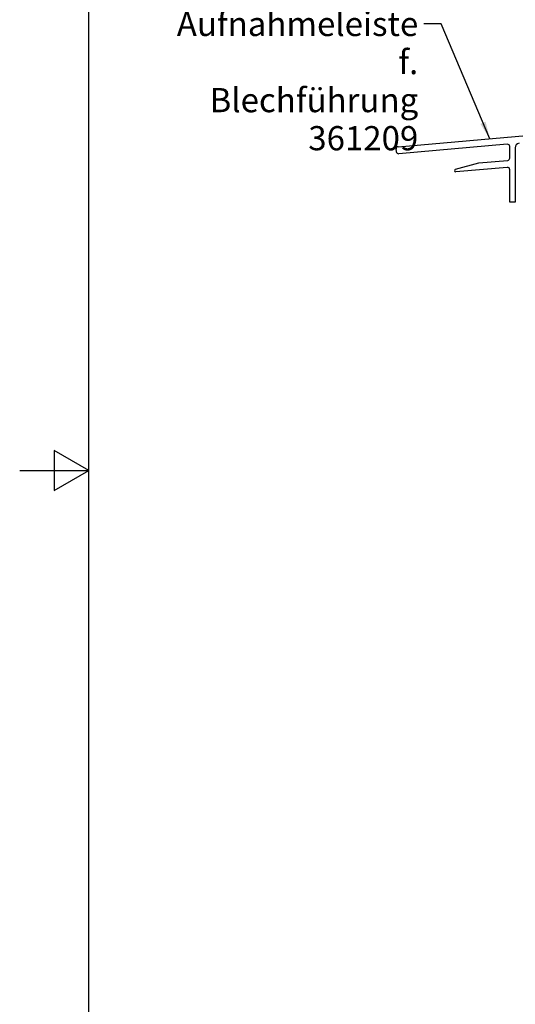
# Model space of a CAD drawing. Units: millimetres. Extents: x 0 to 10500, y -5167 to 28988.
# Drawn here: x 0 to 3583, y 3565 to 10686 of the extents above; entities that cross this region are included whole.
import ezdxf

# ---------------------------------------------------------------- set-up
doc = ezdxf.new("R2010")
doc.units = ezdxf.units.MM
doc.header["$LTSCALE"] = 50
for name, color, linetype, lineweight in [('Rahmen (ISO)', 7, 'Continuous', 25), ('Sichtbar (ISO)', 7, 'Continuous', 25), ('Symbol (ISO)', 7, 'Continuous', 25)]:
    doc.layers.add(name, color=color, linetype=linetype, lineweight=lineweight)
doc.styles.add('Notiztext (DIN)', font='arial.ttf')
doc.dimstyles.new('Standard - Methode 2a (DIN)$7', dxfattribs={"dimscale": 50, "dimtxt": 3.5, "dimasz": 2.5, "dimexe": 3.175, "dimexo": 0.8, "dimgap": 0.8, "dimtad": 1, "dimtih": 1, "dimtoh": 1, "dimrnd": 1e-08, "dimtxsty": 'Notiztext (DIN)', "dimcen": 0.09, "dimdle": 10, "dimclrd": 154, "dimclre": 256, "dimclrt": 256, "dimazin": 2, "dimtfac": 1, "dimtmove": 0, "dimatfit": 3, "dimfxl": 1, "dimtolj": 1, "dimlwd": -1, "dimlwe": -1, "dimarcsym": 0})

# ---------------------------------------------------------------- blocks, each defined once
blk = doc.blocks.new('Ränder Standardrahmen')
at = {"layer": 'Rahmen (ISO)', "flags": 128}
for points in [[(10, 10), (10, 287), (200, 287), (200, 10), (10, 10)], [(0, 148.5), (10, 148.5), (5, 151.39), (5, 145.61), (10, 148.5)]]:
    blk.add_lwpolyline(points, dxfattribs=at)

msp = doc.modelspace()

# ---------------------------------------------------------------- linework, layer by layer
at = {"layer": 'Sichtbar (ISO)'}
for p, q in [((2736.8, 9767.5), (3855, 9865.3)), ((3525.2, 9785.3), (2741.3, 9716.7)), ((3543.4, 9685.1), (3543.4, 9768.7)), ((3581.7, 9759.7), (3581.7, 9365.3)), ((2723.2, 9731.9), (2721.7, 9749.4)), ((3150.8, 9605.2), (3318.5, 9650.1)), ((3525.2, 9618), (3154.2, 9585.5)), ((3318.5, 9650.1), (3528.1, 9668.5)), ((3543.4, 9365.3), (3543.4, 9601.4)), ((3581.7, 9365.3), (3543.4, 9365.3))]:
    msp.add_line(p, q, dxfattribs=at)
for centre, radius, start, end in [((2738.3, 9750.9), 16.7, 95, 185), ((3526.7, 9768.7), 16.7, 0, 95), ((3615, 9759.7), 33.3, 95, 180), ((2739.8, 9733.3), 16.7, 185, 275), ((3526.7, 9685.1), 16.7, 275, 0), ((3526.7, 9601.4), 16.7, 0, 95), ((3153.4, 9595.5), 10, 105, 275)]:
    msp.add_arc(centre, radius, start, end, dxfattribs=at)

# ---------------------------------------------------------------- block references
at = {"xscale": 50, "yscale": 50, "zscale": 50}
msp.add_blockref('Ränder Standardrahmen', (0, 0), dxfattribs=at)

# ---------------------------------------------------------------- texts
at = {"layer": 'Symbol (ISO)', "color": 154, "insert": (2881.7, 10742.9), "char_height": 175, "width": 1684.909, "attachment_point": 3, "line_spacing_factor": 0.944221, "style": 'Notiztext (DIN)'}
msp.add_mtext('\\fArial|b0|i0;Aufnahmeleiste\\P\\fArial|b0|i0;f. Blechführung\\P\\fArial|b0|i0;361209', dxfattribs=at)

# ---------------------------------------------------------------- leaders
at = {"layer": 'Symbol (ISO)', "color": 154, "annotation_type": 0, "has_hookline": 1, "hookline_direction": 1, "text_width": 1675}
msp.add_leader([(3398.6, 9825.4), (3046.7, 10655.4), (2921.7, 10655.4)], dimstyle='Standard - Methode 2a (DIN)$7', override={"dimtad": 0}, dxfattribs=at)

doc.saveas('drawing.dxf')
